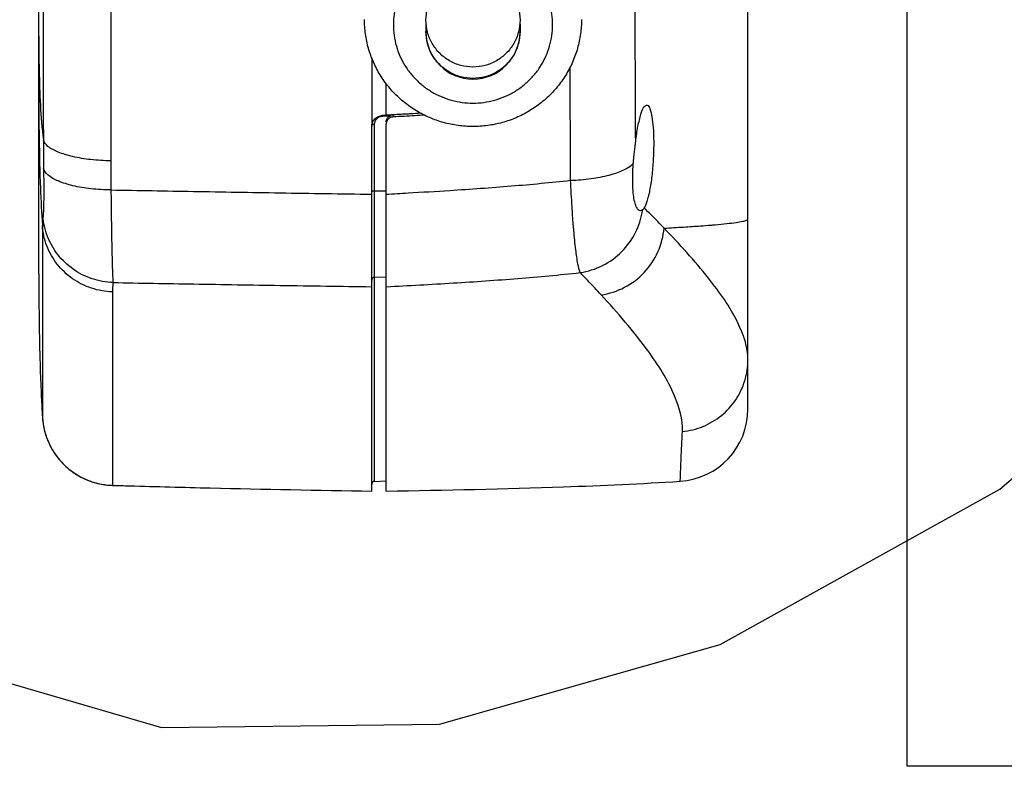
# Model space of a CAD drawing. Units: millimetres. Extents: x -3 to 591, y -455 to -35.
# Drawn here: x 216 to 242, y -368 to -348 of the extents above; entities that cross this region are included whole.
import ezdxf

# ---------------------------------------------------------------- set-up
doc = ezdxf.new("R2010")
doc.units = ezdxf.units.MM
doc.header["$LTSCALE"] = 32.67
doc.layers.get('0').update_dxf_attribs({"linetype": 'CONTINUOUS'})

msp = doc.modelspace()

# ---------------------------------------------------------------- linework, layer by layer
at = {"color": 0, "linetype": 'Continuous'}
for p, q in [((239.79717, -367.58141), (239.79717, -322.36141)), ((216.99717, -354.66141), (216.99717, -335.66141)), ((235.61717, -358.20515), (235.61717, -342.97087)), ((218.88271, -344.24395), (218.88435, -351.69746)), ((227.16217, -348.10444), (227.16217, -348.29827)), ((229.63217, -348.10444), (229.63217, -348.29827)), ((225.73717, -348.98856), (225.73717, -350.51707)), ((226.11716, -350.49785), (226.11716, -349.66767)), ((226.11717, -350.49786), (226.02526, -350.50252)), ((226.29723, -350.5431), (226.29723, -350.49158)), ((225.73717, -360.36141), (225.73717, -350.79514)), ((225.81052, -360.10612), (225.81052, -350.73904)), ((226.11717, -360.36141), (226.11717, -350.72666)), ((218.88435, -351.69746), (218.89042, -352.45856)), ((225.81052, -352.48395), (226.1161, -352.48029)), ((216.99717, -354.66141), (216.99717, -354.664)), ((225.81052, -354.74777), (226.11717, -354.73725)), ((218.92936, -355.13329), (218.93073, -359.36662)), ((218.93073, -359.36662), (218.9314, -360.12974)), ((218.9314, -360.12974), (218.9317, -360.20931)), ((225.81052, -360.10612), (226.11717, -360.09541)), ((254.99717, -367.58141), (239.79717, -367.58141))]:
    msp.add_line(p, q, dxfattribs=at)
msp.add_lwpolyline([(213.61177, -364.63746), (220.21589, -366.56227), (227.52161, -366.47526), (234.88882, -364.38406), (242.22752, -360.3142), (248.89464, -354.62229), (254.80881, -347.37786), (259.45178, -339.21568), (262.71778, -330.41162), (264.46352, -321.22405)], dxfattribs=at)
for centre, radius, start, end in [((228.39717, -348.31389), 1.235, 180, 0), ((233.71717, -358.20515), 1.9, 273.680364, 360), ((218.98796, -358.31015), 1.9, 183.568117, 267.754211), ((225.81317, -360.18208), 0.076, 92.000005, 180.000145)]:
    msp.add_arc(centre, radius, start, end, dxfattribs=at)
for points, start_tangent, end_tangent in [([(217.11364, -342.12141), (217.11376, -345.17938), (217.11416, -348.19893), (217.11515, -351.14838)], (0.00000567, -1), (0.00049901, -0.99999988)), ([(232.66889, -351.1913), (232.65777, -348.21741), (232.65172, -345.18074), (232.64999, -342.11604)], (-0.0047162, 0.99998888), (0.0000428, 1)), ([(230.48717, -348.12838), (230.46771, -347.84908), (230.4097, -347.57496), (230.31418, -347.31109), (230.18295, -347.06246), (230.01846, -346.8337), (229.82376, -346.62904), (229.60248, -346.45231), (229.35875, -346.30681), (229.09711, -346.19525), (228.82242, -346.11969), (228.53982, -346.08156), (228.25456, -346.08156), (227.97195, -346.11968), (227.69726, -346.19523), (227.43562, -346.30679), (227.19189, -346.45229), (226.97061, -346.62901), (226.7759, -346.83367), (226.61141, -347.06244), (226.48018, -347.31106), (226.38465, -347.57493), (226.32663, -347.84905), (226.30717, -348.12838)], (0, 1), (0, -1)), ([(227.16217, -347.99995), (227.20425, -347.68075), (227.32763, -347.3833), (227.52389, -347.12787), (227.77967, -346.93188), (228.07753, -346.80867), (228.39717, -346.76664)], (0, 1), (1, 0)), ([(228.39717, -346.76664), (228.71681, -346.80867), (229.01467, -346.93188), (229.27045, -347.12787), (229.46671, -347.3833), (229.59009, -347.68075), (229.63217, -347.99995)], (1, 0), (0, -1)), ([(231.24717, -347.98336), (231.22073, -348.36543), (231.14187, -348.7406), (231.01197, -349.10183), (230.83319, -349.44276), (230.60904, -349.75644), (230.34356, -350.03718), (230.0413, -350.27997), (229.70838, -350.47974), (229.35087, -350.63288), (228.97529, -350.73651), (228.58902, -350.78858), (228.19928, -350.78818), (227.81334, -350.73534), (227.43837, -350.63109), (227.0817, -350.47756), (226.74972, -350.27765), (226.44839, -350.03498), (226.18376, -349.75457), (225.96029, -349.44135), (225.78198, -349.10095), (225.65236, -348.74018), (225.57359, -348.36534), (225.54717, -347.98336)], (0, -1), (0, 1)), ([(228.39717, -349.23326), (228.07753, -349.19124), (227.77967, -349.06803), (227.52389, -348.87203), (227.32763, -348.61661), (227.20425, -348.31916), (227.16217, -347.99995)], (-1, 0), (0, 1)), ([(229.63217, -347.99995), (229.59009, -348.31916), (229.46671, -348.61661), (229.27045, -348.87203), (229.01467, -349.06803), (228.71681, -349.19124), (228.39717, -349.23326)], (0, -1), (-1, 0)), ([(226.30717, -348.12838), (226.32663, -348.40767), (226.38465, -348.68179), (226.48016, -348.94566), (226.61139, -349.19429), (226.77588, -349.42305), (226.97058, -349.62771), (227.19186, -349.80444), (227.43559, -349.94994), (227.69723, -350.0615), (227.97192, -350.13706), (228.25452, -350.17519), (228.53979, -350.17519), (228.82239, -350.13707), (229.09708, -350.06152), (229.35872, -349.94996), (229.60245, -349.80446), (229.82373, -349.62774), (230.01844, -349.42308), (230.18293, -349.19431), (230.31416, -348.94569), (230.40969, -348.68182), (230.46771, -348.4077), (230.48717, -348.12838)], (0, -1), (0, 1)), ([(216.99717, -348.42101), (217.03755, -350.23098), (217.11515, -351.14838)], (0, -1), (0.11919948, -0.99287033)), ([(228.39717, -349.53157), (228.07753, -349.48955), (227.77967, -349.36634), (227.52389, -349.17035), (227.32763, -348.91492), (227.20425, -348.61747), (227.16217, -348.29827)], (-1, 0), (0, 1)), ([(229.63217, -348.29827), (229.59009, -348.61747), (229.46671, -348.91492), (229.27045, -349.17035), (229.01467, -349.36634), (228.71681, -349.48955), (228.39717, -349.53157)], (0, -1), (-1, 0)), ([(230.96196, -352.20529), (230.94701, -349.23649)], (-0.00608135, 0.99998151), (-0.00397274, 0.99999211)), ([(216.99717, -349.8186), (217.03778, -352.40867), (217.08977, -353.38879)], (0, -1), (0.06952002, -0.99758056)), ([(232.66889, -351.1913), (232.7299, -350.78675), (232.80802, -350.46583), (232.89383, -350.27465), (232.95729, -350.23512)], (0.11639269, 0.99320327), (0.97780554, 0.20951452)), ([(232.95729, -350.23512), (232.97444, -350.2344), (233.04293, -350.3307), (233.0941, -350.53391), (233.1277, -350.82388), (233.14184, -351.18795), (233.13243, -351.62141)], (0.97780554, 0.20951452), (-0.05055419, -0.99872132)), ([(225.73717, -350.51707), (225.74306, -350.60696), (225.74249, -350.69985), (225.73837, -350.76084)], (-0.00884099, -0.99996092), (-0.05683602, -0.99838353)), ([(225.78498, -350.63749), (225.82061, -350.59356), (225.8643, -350.55688)], (0.5525311, 0.83349228), (0.82303776, 0.56798666)), ([(225.83873, -350.63331), (225.87249, -350.58847), (225.91689, -350.55299), (225.96936, -350.52916), (225.99738, -350.52225)], (0.49523116, 0.86876125), (0.9836094, 0.18031237)), ([(225.8643, -350.55688), (225.91431, -350.52888), (225.96861, -350.51063)], (0.82303776, 0.56798666), (0.97299404, 0.23083023)), ([(225.96861, -350.51063), (226.02526, -350.50252)], (0.97299404, 0.23083023), (0.99872388, 0.05050363)), ([(225.99738, -350.52225), (226.02659, -350.51875)], (0.9836094, 0.18031237), (0.99838627, 0.05678775)), ([(226.02659, -350.51875), (226.16527, -350.51083)], (0.99837322, 0.05701675), (0.99837315, 0.05701792)), ([(226.29704, -350.48812), (226.11717, -350.49786)], (-0.99852344, -0.05432247), (-0.99854979, -0.05383611)), ([(226.12332, -350.6298), (226.14099, -350.58675)], (0.2595414, 0.96573198), (0.49487176, 0.86896602)), ([(226.14099, -350.58675), (226.16921, -350.54939)], (0.49487176, 0.86896602), (0.69867155, 0.71544256)), ([(226.16527, -350.51083), (226.23515, -350.50684)], (0.99837315, 0.05701792), (0.998373, 0.05702062)), ([(226.16921, -350.54939), (226.20621, -350.51995)], (0.69867155, 0.71544256), (0.85395499, 0.52034689)), ([(226.20623, -350.57119), (226.16922, -350.60052)], (-0.85512142, -0.51842778), (-0.69979337, -0.71434532)), ([(226.20621, -350.51995), (226.24983, -350.50026)], (0.85395498, 0.52034689), (0.95447272, 0.29829821)), ([(226.29723, -350.5431), (226.20623, -350.57119)], (-0.99852534, -0.05428756), (-0.85512142, -0.51842778)), ([(226.43569, -350.48055), (226.29704, -350.48812)], (-0.9985034, -0.05468968), (-0.99852344, -0.05432247)), ([(227.12352, -350.49728), (226.87526, -350.51123), (226.29723, -350.5431)], (-0.9984065, -0.05643105), (-0.99852534, -0.05428756)), ([(226.5819, -350.47252), (226.43569, -350.48055)], (-0.99848251, -0.05506971), (-0.9985034, -0.05468968)), ([(226.69353, -350.46634), (226.5819, -350.47252)], (-0.99846675, -0.05535483), (-0.99848251, -0.05506971)), ([(226.7548, -350.46294), (226.69353, -350.46634)], (-0.99845816, -0.05550949), (-0.99846675, -0.05535483)), ([(227.02798, -350.44766), (226.7548, -350.46294)], (-0.99841948, -0.05620097), (-0.99845816, -0.05550949)), ([(225.73717, -350.79514), (225.75866, -350.687), (225.78498, -350.63749)], (0, 1), (0.5525311, 0.83349228)), ([(225.73837, -350.76084), (225.73717, -350.79514)], (-0.05683602, -0.99838353), (-0.00699874, -0.99997551)), ([(225.81052, -350.73904), (225.77365, -350.7422), (225.73998, -350.75312)], (-0.99995017, -0.0099824), (-0.6497024, -0.76018865)), ([(225.81052, -350.73904), (225.81764, -350.6847)], (0.00022412, 0.99999997), (0.25670981, 0.96648853)), ([(225.81764, -350.6847), (225.83873, -350.63331)], (0.25670981, 0.96648853), (0.49523116, 0.86876125)), ([(226.11717, -350.67567), (226.12332, -350.6298)], (0, 1), (0.2595414, 0.96573198)), ([(226.12332, -350.6808), (226.11717, -350.72666)], (-0.25971954, -0.96568409), (0, -1)), ([(226.16922, -350.60052), (226.141, -350.63779), (226.12332, -350.6808)], (-0.69979337, -0.71434532), (-0.25971954, -0.96568409)), ([(217.11515, -351.14838), (217.11559, -351.38938), (217.11741, -351.63481), (217.12066, -351.88849)], (-0.00117706, -0.99999931), (0.01548574, -0.99988009)), ([(218.88435, -351.69746), (218.35846, -351.66263), (217.88453, -351.58241), (217.50046, -351.46321), (217.23698, -351.31457), (217.11515, -351.14838)], (-0.99979534, 0.02023061), (-0.26430245, 0.96443985)), ([(232.61976, -351.62141), (232.63509, -351.47637), (232.65204, -351.33207), (232.66889, -351.1913)], (0.09638001, 0.99534461), (0.11637598, 0.99320523)), ([(232.60747, -351.76507), (232.61116, -351.71747), (232.61527, -351.66957), (232.61976, -351.62141)], (0.07291112, 0.99733844), (0.09638001, 0.99534461)), ([(233.13243, -351.62141), (233.1185, -351.83607), (233.09879, -352.04513), (233.07374, -352.2435), (233.04395, -352.42643), (233.01012, -352.58978), (232.97303, -352.73008), (232.93352, -352.84436), (232.89245, -352.93006)], (-0.05055419, -0.99872132), (-0.50671845, -0.8621116)), ([(230.96196, -352.20529), (231.4987, -352.16066), (231.97731, -352.06656), (232.35756, -351.9309), (232.60747, -351.76507)], (0.99945096, 0.03313286), (0.70772033, 0.70649269)), ([(232.68616, -352.90049), (232.64339, -352.77064), (232.61158, -352.59034), (232.59337, -352.35573), (232.59193, -352.07498), (232.60747, -351.76507)], (-0.39836344, 0.91722765), (0.07295644, 0.99733513)), ([(217.12066, -351.88849), (217.12511, -352.33563), (217.1239, -352.70995), (217.1174, -352.98488), (217.10642, -353.13965)], (0.01547387, -0.99988027), (-0.14206883, -0.98985678)), ([(218.89047, -352.45856), (218.36322, -352.42795), (217.8883, -352.34751), (217.50391, -352.2237), (217.24099, -352.06648), (217.12066, -351.88849)], (-0.99996496, 0.0083709), (-0.23690468, 0.9715329)), ([(226.69299, -352.53655), (227.78865, -352.47007), (229.40381, -352.35354), (230.96195, -352.20529)], (0.99832198, 0.05790707), (0.99396555, 0.10969267)), ([(231.03146, -353.36612), (230.99925, -352.90765), (230.96195, -352.20528)], (-0.07880246, 0.99689025), (-0.04540115, 0.99896884)), ([(218.89047, -352.45856), (221.05572, -352.49615), (223.33033, -352.53399), (225.73717, -352.57223)], (0.99984619, -0.01753846), (0.99986405, -0.01648877)), ([(218.89047, -352.45856), (218.89894, -353.16268), (218.90881, -353.78113), (218.91984, -354.28803), (218.93194, -354.6626), (218.94478, -354.88816)], (0.01100133, -0.99993948), (0.0910177, -0.99584928)), ([(225.81052, -352.48395), (225.77365, -352.48775), (225.73717, -352.51006)], (-0.99992796, -0.01200349), (-0.00000077, -1)), ([(226.11717, -352.5695), (226.69299, -352.53655)], (0.99839963, 0.05655245), (0.99832198, 0.05790707)), ([(232.79345, -353.00773), (232.73692, -352.97966), (232.68616, -352.90049)], (-0.99977282, 0.02131453), (-0.39836344, 0.91722765)), ([(217.10641, -353.13965), (217.09683, -353.22223), (217.09148, -353.30382), (217.08977, -353.38879)], (-0.14267324, -0.98976984), (0.0025537, -0.99999674)), ([(218.94548, -354.88819), (218.39635, -354.78921), (217.89942, -354.53783), (217.49754, -354.15574), (217.22538, -353.67588), (217.10641, -353.13965)], (-0.99943724, 0.03354419), (-0.06864156, 0.99764139)), ([(231.2117, -354.62797), (231.80042, -354.44153), (232.30312, -354.07709), (232.66604, -353.57363), (232.8452, -353.01924)], (0.98954592, 0.14421816), (0.15904367, 0.98727155)), ([(232.85064, -352.98323), (232.79345, -353.00773)], (-0.74588893, -0.66607035), (-0.99977282, 0.02131453)), ([(232.8452, -353.01924), (232.85064, -352.98323)], (0.15904367, 0.98727155), (0.13975074, 0.99018672)), ([(232.89245, -352.93006), (232.87898, -352.95093), (232.86497, -352.9687), (232.85064, -352.98323)], (-0.50658536, -0.86218981), (-0.74586879, -0.66609289)), ([(233.41335, -353.46189), (233.24733, -353.29006), (233.07398, -353.11307), (232.89245, -352.93006)], (-0.69224, 0.72166736), (-0.70635321, 0.70785955)), ([(217.08977, -353.38879), (217.08994, -354.48249)], (0.00006471, -1), (0.00022938, -0.99999997)), ([(218.92936, -355.13329), (218.37952, -355.03649), (217.88206, -354.78665), (217.48, -354.40537), (217.20807, -353.92559), (217.08977, -353.38879)], (-0.99957554, 0.02913305), (-0.06691828, 0.99775846)), ([(231.2117, -354.62797), (231.15285, -354.40227), (231.09628, -354.02868), (231.04445, -353.5236), (231.03146, -353.36612)], (-0.36476533, 0.93109949), (-0.07880246, 0.99689025)), ([(233.41335, -353.46189), (233.92851, -353.43164), (234.37553, -353.40139), (234.63577, -353.38121)], (0.99848634, 0.05500023), (0.99662136, 0.08213321)), ([(234.63577, -353.38121), (234.75423, -353.37114), (234.75737, -353.37086)], (0.99662136, 0.08213321), (0.9961606, 0.08754462)), ([(234.75737, -353.37086), (235.06445, -353.34088), (235.30602, -353.31063), (235.47877, -353.28038), (235.58254, -353.25013), (235.60851, -353.235), (235.61717, -353.21988)], (0.9961606, 0.08754462), (0, 1)), ([(231.76356, -355.21213), (232.37735, -355.01373), (232.89393, -354.62272), (233.25319, -354.08457), (233.41335, -353.46189)], (0.98972203, 0.14300458), (0.08130851, 0.99668898)), ([(235.61717, -356.91342), (235.35396, -355.94862), (234.58086, -354.77087), (233.41334, -353.46189)], (-0.00004352, 1), (-0.6964277, 0.71762696)), ([(216.99717, -354.664), (216.99833, -355.17557), (217.00324, -355.78753), (217.0142, -356.46388), (217.03319, -357.17026), (217.06229, -357.89472), (217.09163, -358.42833)], (0.00002081, -1), (0.0622328, -0.99806166)), ([(217.08994, -354.48249), (217.08998, -354.66139)], (0.00022938, -0.99999997), (0.00024965, -0.99999997)), ([(217.08998, -354.66139), (217.08999, -354.66397)], (0.00024964, -0.99999997), (0.00024995, -0.99999997)), ([(217.08999, -354.66397), (217.09022, -355.47919), (217.09068, -357.11229), (217.09113, -358.1), (217.09164, -358.42835)], (0.00024993, -0.99999997), (0.00201368, -0.99999797)), ([(226.11717, -354.99851), (227.87906, -354.89919), (229.57689, -354.78079), (231.21171, -354.62799)], (0.99857736, 0.05332217), (0.99412929, 0.10819869)), ([(231.76356, -355.21213), (231.58677, -355.02177), (231.40282, -354.82709), (231.21169, -354.62801)], (-0.67712768, 0.73586555), (-0.69524692, 0.71877098)), ([(218.94548, -354.88819), (218.93653, -354.96962), (218.93118, -355.05132), (218.92936, -355.13329)], (-0.1322946, -0.99121044), (0.00022708, -0.99999997)), ([(218.94479, -354.88818), (221.06524, -354.9256), (223.33803, -354.96251), (225.73717, -354.99847)], (0.99982773, -0.01856075), (0.99988274, -0.01531386)), ([(225.81052, -354.74777), (225.77365, -354.75861), (225.74691, -354.7858), (225.73717, -354.82238)], (-0.9994121, -0.03428476), (0.00000341, -1)), ([(233.89468, -358.79622), (233.69117, -357.86419), (232.98745, -356.6754), (231.76356, -355.21214)], (0.04271944, 0.99908711), (-0.67705098, 0.73593612)), ([(233.89468, -358.79622), (234.43779, -358.6632), (234.91845, -358.37855), (235.29501, -357.96694), (235.53485, -357.46404), (235.61717, -356.91342)], (0.9956671, 0.09298936), (-0.00000056, 1)), ([(217.09163, -358.42835), (217.09739, -358.49924), (217.1113, -358.60708), (217.13377, -358.72487), (217.1661, -358.84943), (217.20967, -358.97925), (217.26515, -359.11135), (217.33233, -359.2423), (217.41024, -359.36883), (217.49864, -359.48995), (217.59785, -359.60536), (217.70787, -359.7142), (217.82867, -359.81549), (217.96015, -359.90815), (218.10211, -359.991), (218.25426, -360.06277), (218.41612, -360.12205), (218.58708, -360.16737), (218.76629, -360.19717), (218.9135, -360.20869)], (0.06224821, -0.9980607), (0.99923189, -0.03918716)), ([(233.83913, -360.10123), (233.84529, -359.95603), (233.86377, -359.52064), (233.89468, -358.79621)], (0.04233269, 0.99910357), (0.04266176, 0.99908957)), ([(226.11717, -360.36141), (230.7762, -360.24824), (233.83913, -360.10123)], (0.9998477, 0.01745241), (0.99793768, 0.06419031)), ([(218.9317, -360.20931), (219.38029, -360.22199), (221.49886, -360.27741), (225.73717, -360.36141)], (0.99956151, -0.02961075), (0.9998477, -0.01745241))]:
    msp.add_spline(points, degree=3, dxfattribs=dict(at, start_tangent=start_tangent, end_tangent=end_tangent))

doc.saveas('drawing.dxf')
